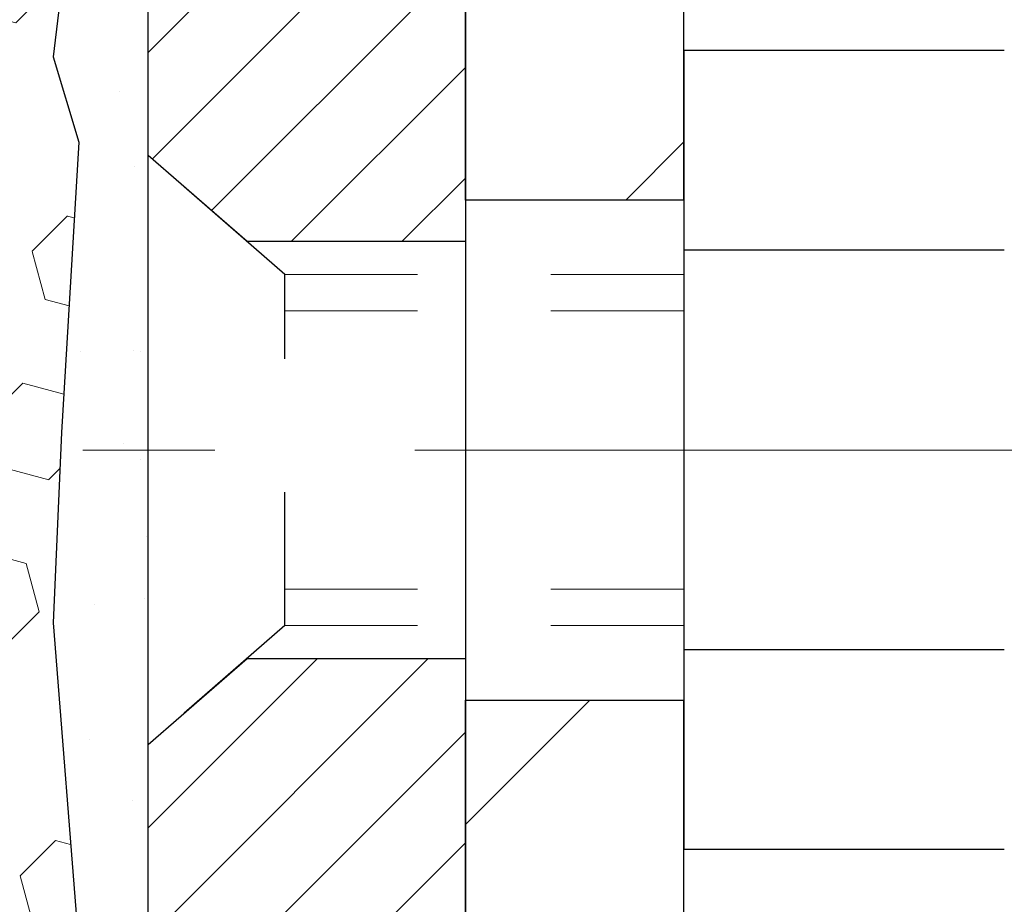
# Model space of a CAD drawing. Units: inches. Extents: x 2.2 to 60.5, y 6.1 to 53.5.
# Drawn here: x 29.3 to 30, y 36 to 36.6 of the extents above; entities that cross this region are included whole.
import ezdxf

# ---------------------------------------------------------------- set-up
doc = ezdxf.new("R2010")
doc.units = ezdxf.units.IN
doc.header["$MEASUREMENT"] = 0
doc.linetypes.add('CENTERX2', pattern=[4, 2.5, -0.5, 0.5, -0.5])
doc.linetypes.add('HIDDEN', pattern=[0.375, 0.25, -0.125])
for name, color, linetype, lineweight in [('CENTERLINE - L', 1, 'CENTERX2', 18), ('CONCRETE - H', 130, 'Continuous', 9), ('DECK COAT - H', 20, 'Continuous', 20), ('DIMS', 50, 'Continuous', 25), ('EPOXY ADHESIVE - H', 50, 'Continuous', 15), ('EPOXY ADHESIVE - L', 52, 'Continuous', 25), ('FOAM INSERT - H', 150, 'Continuous', 9), ('MIG FOOT - H', 251, 'Continuous', 20), ('MIG FOOT - L', 7, 'Continuous', 30), ('MIG RETAINER - H', 251, 'Continuous', 20), ('MIG RETAINER - L', 7, 'Continuous', 30), ('PVC SIDESHEET - H', 170, 'Continuous', 20), ('SCREW - L', 1, 'Continuous', 25)]:
    doc.layers.add(name, color=color, linetype=linetype, lineweight=lineweight)
doc.styles.add('ROMANS', font='romans', dxfattribs={"width": 0.9})
doc.styles.get("Standard").update_dxf_attribs({"font": 'arial.ttf'})
doc.dimstyles.get("Standard").update_dxf_attribs({"dimtxt": 0.18, "dimasz": 0.18, "dimexe": 0.18, "dimexo": 0.0625, "dimgap": 0.09, "dimtad": 0, "dimtih": 1, "dimtoh": 1, "dimdec": 4, "dimzin": 0, "dimdsep": 46, "dimtxsty": 'Standard', "dimcen": 0.09, "dimadec": 0, "dimazin": 0, "dimtfac": 1, "dimtdec": 4, "dimtofl": 0, "dimtmove": 0, "dimatfit": 3, "dimfxl": 1, "dimtolj": 1, "dimtzin": 0, "dimarcsym": 0})

# ---------------------------------------------------------------- blocks, each defined once
blk = doc.blocks.new('*D8')
at = {"layer": 'DEFPOINTS', "color": 0, "transparency": 16777216}
for p in [(28.380510715177, 38.0465021276133), (29.38157078767156, 35.5465021276133), (35.38771650094672, 35.5465021276133)]:
    blk.add_point(p, dxfattribs=at)
at = {"layer": 'DIMS', "color": 0, "lineweight": -2, "transparency": 16777216}
for p, q in [((28.580510715177, 38.0465021276133), (35.58771650094672, 38.0465021276133)), ((35.38771650094672, 37.8465021276133), (35.38771650094672, 37.56721590692442)), ((35.38771650094672, 35.7465021276133), (35.38771650094672, 36.05150162121014)), ((29.58157078767156, 35.5465021276133), (35.58771650094672, 35.5465021276133))]:
    blk.add_line(p, q, dxfattribs=at)
at = {"layer": 'DIMS', "color": 0, "transparency": 16777216}
for points in [[(35.35438316761338, 37.8465021276133), (35.42104983428005, 37.8465021276133), (35.38771650094672, 38.0465021276133)], [(35.35438316761338, 35.7465021276133), (35.42104983428005, 35.7465021276133), (35.38771650094672, 35.5465021276133)]]:
    blk.add_solid(points, dxfattribs=at)
at = {"layer": 'DIMS', "color": 0, "transparency": 16777216, "insert": (35.38771650094671, 36.80935876406729), "char_height": 0.33, "attachment_point": 5, "style": 'ROMANS'}
blk.add_mtext('\\A1; 2 1/2 IN\\P [63.5mm]', dxfattribs=at)

msp = doc.modelspace()

# ---------------------------------------------------------------- hatches: boundary and pattern name
at = {"layer": 'CONCRETE - H'}
h = msp.add_hatch(dxfattribs=at)
h.set_pattern_fill('AR-CONC', color=256, scale=0.252)
h.set_pattern_definition([(49.99999999999999, (297.7555706958036, 828.0214299914151), (1.807495660153899, -0.1581353801561397), [0.189, -2.079]), (355, (297.7555706958036, 828.0214299914151), (-0.34965336070476, 1.89552417692403), [0.1512, -1.6632]), (100.45144446, (297.9061953319236, 828.0082520445351), (1.457842293752322, 1.737388777240946), [0.1606252838399997, -1.766878122239997]), (46.18420000000002, (297.7555706958036, 828.5254299914151), (2.689448153292362, -0.4171085875985529), [0.2834999999999994, -3.118499999999995]), (96.63563549, (297.9796912932035, 828.4906708577751), (2.355348103099055, 2.454778873951867), [0.24093806184, -2.650318675199999]), (351.1841639899999, (297.7555706958036, 828.5254299914151), (2.355348101538028, 2.454778872680375), [0.2268, -2.49480000252]), (21, (298.0075706958036, 828.3994299914151), (1.504205771338524, -1.014599604476654), [0.189, -2.079]), (326.0000000000001, (298.0075706958036, 828.3994299914151), (0.613154636442386, 1.82737811351807), [0.1512, -1.6632]), (71.45144474, (298.1329211758836, 828.3148800249351), (2.117360389359527, 0.8127785050720117), [0.1606252788, -1.76687812224]), (37.50000000000001, (297.7555706958036, 828.0214299914151), (0.03064283539957249, 0.838892511654905), [0, -1.64304, 0, -1.6884, 0, -1.6695]), (7.499999999999999, (297.7555706958036, 828.0214299914151), (0.6629352343542145, 0.9939175139435478), [0, -0.9626399999999999, 0, -1.60524, 0, -0.6363]), (327.5, (297.1936106958036, 828.0214299914151), (1.345232539154471, -0.05683827677063698), [0, -0.63, 0, -1.9656, 0, -2.6082]), (317.5, (296.9416106958036, 828.0214299914151), (1.469629146742813, 0.2522645554774407), [0, -0.819, 0, -1.30536, 0, -1.8522])])
edge = h.paths.add_edge_path()
edge.add_spline(control_points=[(37.73530681924004, 26.19894698054977), (38.97938094354609, 26.42646962654762), (29.65166548478513, 28.10146032530147), (32.20907347291839, 34.9660234253221), (33.87109016768775, 37.83205265613687), (36.63469497421048, 37.95856108202238), (36.1944466246492, 38.28169128378502)], knot_values=[0, 0, 0, 0, 2.953290100143014, 11.99900047696236, 14.46858066761311, 15.74820838194003, 15.74820838194003, 15.74820838194003, 15.74820838194003], degree=3, periodic=0)
edge.add_line((36.19444662464949, 38.28169128378558), (30.81445099253588, 38.28169128378558))
edge.add_line((30.81445099253588, 38.28169128378558), (30.81445099253588, 37.65713386788493))
edge.add_arc((30.73571083505558, 37.65713386788493), 0.07874015748029706, -90, 0, ccw=False)
edge.add_line((30.73571083505558, 37.57839371040463), (30.53689193741766, 37.57839371040463))
edge.add_line((30.53689193741766, 37.57839371040463), (30.53689193741766, 37.63208758299506))
edge.add_line((30.53689193741766, 37.63208758299506), (30.46602618938587, 37.63208758299506))
edge.add_line((30.46602618938587, 37.63208758299506), (30.44714823250879, 37.63208758299483))
edge.add_line((30.44714823250879, 37.63208758299483), (30.44714823250868, 37.58287398064535))
edge.add_arc((30.18059179963208, 37.58287398064444), 0.2665564328765981, -48.19385059343688, 1.9548451746231876e-10, ccw=False)
edge.add_line((30.35828164345358, 37.38418162721691), (30.04306370299778, 37.18023339574372))
edge.add_arc((30.06445029963348, 37.14717873821487), 0.03937000000009485, 122.9031521389856, 186.640261260697)
edge.add_line((30.02534440323953, 37.14262618209491), (30.02508029963329, 37.14262618209491))
edge.add_line((30.02508029963329, 37.14262618209491), (30.02508029963374, 37.07330694189786))
edge.add_line((30.02508029963374, 37.07330694189786), (30.02508029963369, 36.89084884093963))
edge.add_arc((30.08413529963437, 36.89084884093929), 0.05905500000068287, 179.9999999996691, 253.6672662410953)
edge.add_line((30.06752814714528, 36.83417701803514), (30.09081127415848, 36.82724741585175))
edge.add_line((30.09081127415848, 36.82724741585175), (30.11386887413019, 36.81998725150415))
edge.add_line((30.11386887413019, 36.81998725150415), (30.13654465431947, 36.81216744174608))
edge.add_line((30.13654465431947, 36.81216744174608), (30.15868232198491, 36.80355890333171))
edge.add_line((30.15868232198491, 36.80355890333171), (30.18012558438559, 36.79393255301502))
edge.add_line((30.18012558438559, 36.79393255301502), (30.20071814878057, 36.7830593075495))
edge.add_line((30.20071814878057, 36.7830593075495), (30.22030372242844, 36.77071008368957))
edge.add_line((30.22030372242844, 36.77071008368957), (30.2387260439863, 36.75665588614734))
edge.add_line((30.2387260439863, 36.75665588614734), (30.25587112578606, 36.74078614596183))
edge.add_line((30.25587112578606, 36.74078614596183), (30.27175078519932, 36.72334272694152))
edge.add_line((30.27175078519932, 36.72334272694152), (30.28640013657414, 36.70463275751845))
edge.add_line((30.28640013657414, 36.70463275751845), (30.29985429425952, 36.68496336612511))
edge.add_line((30.29985429425952, 36.68496336612511), (30.31214869182114, 36.66463960594105))
edge.add_line((30.31214869182114, 36.66463960594105), (30.32333437226171, 36.64386505198163))
edge.add_line((30.32333437226171, 36.64386505198163), (30.33348472974049, 36.62269797265835))
edge.add_line((30.33348472974049, 36.62269797265835), (30.34267418859409, 36.60118344083721))
edge.add_line((30.34267418859409, 36.60118344083721), (30.3509720963165, 36.57935186644695))
edge.add_line((30.3509720963165, 36.57935186644695), (30.35844553980033, 36.55722713034984))
edge.add_line((30.35844553980033, 36.55722713034984), (30.36516159558951, 36.53483308351874))
edge.add_line((30.36516159558951, 36.53483308351874), (30.37118734022843, 36.5121935769263))
edge.add_line((30.37118734022843, 36.5121935769263), (30.37658985026056, 36.48933246154538))
edge.add_line((30.37658985026056, 36.48933246154538), (30.38143620223073, 36.46627358834885))
edge.add_line((30.38143620223073, 36.46627358834885), (30.38579347268242, 36.44304080830957))
edge.add_line((30.38579347268242, 36.44304080830957), (30.38972873815956, 36.41965797240018))
edge.add_line((30.38972873815956, 36.41965797240018), (30.39330907520653, 36.39614893159378))
edge.add_line((30.39330907520653, 36.39614893159378), (30.39660156036726, 36.372537536863))
edge.add_line((30.39660156036726, 36.372537536863), (30.39967327018567, 36.34884763918048))
edge.add_line((30.39967327018567, 36.34884763918048), (30.4025912812057, 36.32510308951955))
edge.add_line((30.4025912812057, 36.32510308951955), (30.40541002226249, 36.30143394247116))
edge.add_arc((30.34677573426544, 36.29439737396299), 0.05905500000246682, -6.739442727441087, 6.843210701020098, ccw=False)
edge.add_line((30.40542266997218, 36.28746700907359), (30.4025912812057, 36.2636916584062))
edge.add_line((30.4025912812057, 36.2636916584062), (30.39967327018567, 36.23994710874504))
edge.add_line((30.39967327018567, 36.23994710874504), (30.39660156036726, 36.21625721106297))
edge.add_line((30.39660156036726, 36.21625721106297), (30.39330907520653, 36.19264581633197))
edge.add_line((30.39330907520653, 36.19264581633197), (30.38972873815956, 36.16913677552557))
edge.add_line((30.38972873815956, 36.16913677552557), (30.38579347268242, 36.14575393961641))
edge.add_line((30.38579347268242, 36.14575393961641), (30.38143620223073, 36.12252115957713))
edge.add_line((30.38143620223073, 36.12252115957713), (30.37658985026056, 36.09946228638059))
edge.add_line((30.37658985026056, 36.09946228638059), (30.37118734022843, 36.07660117099967))
edge.add_line((30.37118734022843, 36.07660117099967), (30.36516159558951, 36.05396166440723))
edge.add_line((30.36516159558951, 36.05396166440723), (30.35844553980033, 36.03156761757614))
edge.add_line((30.35844553980033, 36.03156761757614), (30.3509720963165, 36.00944288147902))
edge.add_line((30.3509720963165, 36.00944288147902), (30.34267418859409, 35.98761130708899))
edge.add_line((30.34267418859409, 35.98761130708899), (30.33348472974049, 35.9660967752674))
edge.add_line((30.33348472974049, 35.9660967752674), (30.32333437226171, 35.94492969594435))
edge.add_line((30.32333437226171, 35.94492969594435), (30.31214869182114, 35.92415514198492))
edge.add_line((30.31214869182114, 35.92415514198492), (30.29985429425952, 35.90383138180086))
edge.add_line((30.29985429425952, 35.90383138180086), (30.28640013657414, 35.88416199040753))
edge.add_line((30.28640013657414, 35.88416199040753), (30.27175078519932, 35.86545202098468))
edge.add_line((30.27175078519932, 35.86545202098468), (30.25587112578606, 35.84800860196437))
edge.add_line((30.25587112578606, 35.84800860196437), (30.2387260439863, 35.83213886177864))
edge.add_line((30.2387260439863, 35.83213886177864), (30.22030372242844, 35.8180846642364))
edge.add_line((30.22030372242844, 35.8180846642364), (30.20071814878057, 35.80573544037647))
edge.add_line((30.20071814878057, 35.80573544037647), (30.18012558438559, 35.79486219491118))
edge.add_line((30.18012558438559, 35.79486219491118), (30.15868232198491, 35.78523584459426))
edge.add_line((30.15868232198491, 35.78523584459426), (30.13654465431947, 35.7766273061799))
edge.add_line((30.13654465431947, 35.7766273061799), (30.11386887413019, 35.76880749642182))
edge.add_line((30.11386887413019, 35.76880749642182), (30.09081127415894, 35.76154733207422))
edge.add_line((30.09081127415894, 35.76154733207422), (30.06705100225875, 35.7544757204329))
edge.add_arc((30.08413529963346, 35.69794590698691), 0.05905500000022013, 106.8157343082319, 179.9999999998897)
edge.add_line((30.02508029963329, 35.69794590698702), (30.02508029968865, 26.84916648905359))
edge.add_arc((30.06445029968879, 26.84916648905371), 0.03937000000013313, 180.0000000001654, 269.9999999999172)
edge.add_line((30.06445029968873, 26.80979648905363), (31.91454937204927, 26.80979648905375))
edge.add_arc((31.91454937204927, 26.84916648905348), 0.03936999999973523, 270, 315.000000000117)
edge.add_line((31.94238816602447, 26.82132769507839), (32.08768270521855, 26.9666222342727))
edge.add_arc((32.26778769458727, 26.7865172449033), 0.2547069186167812, 103.90200089096157, 134.9999999998915, ccw=False)
edge.add_arc((32.55707228767128, 25.61774747146458), 1.458745273113772, 90.00000000001558, 103.90200089108919, ccw=False)
edge.add_line((32.55707228767088, 27.07649274457835), (32.55707228767093, 27.10405174457835))
edge.add_arc((32.55707228767076, 25.61774747146446), 1.486304273113888, 89.99999999999343, 103.9020008910711)
edge.add_arc((32.26778769458778, 26.78651724490341), 0.2822659186169326, 103.9020008910918, 134.9999999999918)
edge.add_line((32.06819554943596, 26.9861093900553), (31.95182826263513, 26.8697421032547))
edge.add_arc((31.87357020090442, 26.9479009276537), 0.1106034631342099, 271.85600049426995, 315.0363508036437, ccw=False)
edge.add_line((31.87715238767069, 26.83735548905374), (30.16287529968847, 26.83735548905374))
edge.add_arc((30.16287529968835, 26.94759148905373), 0.1102359999999862, 180, 270.00000000005906, ccw=False)
edge.add_line((30.05263929968842, 26.94759148905373), (30.05263929969297, 35.57489504642481))
edge.add_line((30.05263929969297, 35.57489504642481), (30.12350529969299, 35.57489504642481))
edge.add_line((30.12350529969299, 35.57489504642481), (30.12350529968839, 26.94759148905373))
edge.add_arc((30.16287529968835, 26.94759148905373), 0.0393699999999626, 180, 270.0000000000828)
edge.add_line((30.16287529968841, 26.90822148905377), (31.87378040217246, 26.90822148905365))
edge.add_arc((31.87378040217234, 26.94759148905373), 0.03937000000007629, 270.0000000001654, 314.999999999883)
edge.add_line((31.90161919614766, 26.91975269507829), (32.0180857202806, 27.03621921921117))
edge.add_arc((32.26778769458738, 26.78651724490364), 0.3531319186165204, 103.90200089106793, 134.9999999999152, ccw=False)
edge.add_arc((32.55707228767128, 25.61774747146367), 1.557170273114694, 76.09799910896169, 103.9020008910901, ccw=False)
edge.add_arc((32.84635688075375, 26.78651724490489), 0.3531319186156611, 44.99999999994128, 76.09799910888768, ccw=False)
edge.add_line((33.09605885506053, 27.03621921921117), (33.21252537919358, 26.91975269507841))
edge.add_arc((33.24036417316884, 26.94759148905373), 0.03936999999996802, 225.0000000000585, 270)
edge.add_line((33.24036417316884, 26.90822148905377), (33.45180555572861, 26.90822148905365))
edge.add_arc((33.45180555572844, 26.78822148905444), 0.1199999999992087, 60.00003267845028, 89.9999999999186, ccw=False)
edge.add_line((33.51180549645588, 26.89214457172866), (34.19189270206115, 26.49949655768366))
edge.add_arc((34.2115776826146, 26.53359198905755), 0.03936999999950453, 240.0000326786081, 270.0000000003309)
edge.add_line((34.21157768261483, 26.49422198905804), (35.11953562364394, 26.49422198905804))
edge.add_arc((35.11953562364383, 26.38398598905851), 0.1102359999995315, 59.999999999967315, 89.99999999994088, ccw=False)
edge.add_line((35.17465362364365, 26.47945316546966), (35.3104145312615, 26.40107156891101))
edge.add_arc((35.33009953126171, 26.43516698905798), 0.03937000000008285, 239.9999999997189, 269.9999999996691)
edge.add_line((35.33009953126148, 26.39579698905791), (35.99978323126143, 26.39579698905791))
edge.add_line((35.99978323126143, 26.39579698905791), (35.99978323126143, 26.32493098905811))
edge.add_line((35.99978323126143, 26.32493098905811), (35.99978323126189, 26.198946980545))
edge.add_line((35.99978323126189, 26.198946980545), (37.73530681924004, 26.19894698054977))
edge = h.paths.add_edge_path(flags=16)
edge.add_line((30.42424648663646, 36.37624901456834), (30.42660247648465, 36.35742462720818))
edge.add_line((30.42660247648465, 36.35742462720818), (30.42883595720096, 36.33858790341255))
edge.add_line((30.42883595720096, 36.33858790341255), (30.43098355857856, 36.31974253173248))
edge.add_line((30.43098355857856, 36.31974253173248), (30.43308191040924, 36.30089220071718))
edge.add_arc((28.12930983795266, 36.06897627182652), 2.315415893506847, 5.748480382825766, 7.62606875027629)
at = {"layer": 'DECK COAT - H'}
h = msp.add_hatch(dxfattribs=at)
h.set_pattern_fill('ANSI31', color=256, scale=0.03937, style=0)
h.set_pattern_definition([(45, (-154.4046081473135, 137.3876746350017), (-0.003479849246914297, 0.003479849246914297), [])])
h.paths.add_polyline_path([(29.85578929970589, 35.18796117504407), (29.92665529969318, 35.18796117504407), (29.92665529969318, 34.95174117504407), (29.85578929970544, 34.95174117504407)])
h.paths.add_polyline_path([(29.8557892997068, 35.66040117504408), (29.92665529969364, 35.66040117504408), (29.92665529969364, 35.42418117504408), (29.85578929970634, 35.42418117504408)])
h.paths.add_polyline_path([(30.18063347885064, 36.03692434845325), (30.1818224537864, 36.03957448531005), (30.18299419912265, 36.04224913391263), (30.18414891359035, 36.04494818547246), (30.18528679592228, 36.04767153120101), (30.1864080448494, 36.05041906230954), (30.18751285910403, 36.05319067000951), (30.18860143741759, 36.05598624551217), (30.18967397852239, 36.05880568002899), (30.19073068114986, 36.06164886477145), (30.19177174403185, 36.06451569095079), (30.1927973659007, 36.06740604977849), (30.19380774548691, 36.07031983246579), (30.1948030815237, 36.0732569302244), (30.19578357274159, 36.07621723426509), (30.1967494178738, 36.07920063580004), (30.19770081565085, 36.08220702604003), (30.19863796480504, 36.08523629619653), (30.19956106406826, 36.08828833748125), (30.20047031217192, 36.0913630411052), (30.20136590784878, 36.09446029827986), (30.20224791180445, 36.09757911912597), (30.20311597473111, 36.10071571077847), (30.20397026311949, 36.10386933689633), (30.20481100370026, 36.10703963434062), (30.20560643537911, 36.11010304662377), (30.27327460986626, 36.08873829143786), (30.27188990031428, 36.08355465474678), (30.27046657413203, 36.07839012522108), (30.26900354237105, 36.07324576418014), (30.26749910712752, 36.06812416120274), (30.26595163867651, 36.06302734748865), (30.26435986877041, 36.05795630352295), (30.26272252916252, 36.05291200979095), (30.26103835160566, 36.04789544677842), (30.25930606785269, 36.04290759497066), (30.25752440965644, 36.03794943485322), (30.25569210877021, 36.03302194691141), (30.25380789694682, 36.02812611163076), (30.25187050593914, 36.02326290949659), (30.24987866749998, 36.01843332099443), (30.24783111338266, 36.01363832660982), (30.24572657534, 36.00887890682784), (30.24356378512439, 36.00415604213426), (30.24134147448959, 35.9994707130144), (30.23905837518797, 35.99482389995355), (30.23671321897328, 35.99021658343749), (30.234304737597, 35.98564974395153), (30.23183166281379, 35.98112436198098), (30.22929272637512, 35.97664141801115), (30.22668666003474, 35.97220189252803), (30.2240121955455, 35.96780676601647), (30.22126806466022, 35.96345701896202), (30.21845299913176, 35.95915363185045), (30.21556573071339, 35.95489758516705), (30.21260499115797, 35.95068985939692), (30.20956951407052, 35.94653143650557), (30.20645950495319, 35.94242452854191), (30.20327703947888, 35.93837304025228), (30.20002388685762, 35.93438067692991), (30.19670181629945, 35.9304511438685), (30.19331259701485, 35.92658814636152), (30.1898579982134, 35.92279538970219), (30.18633978910557, 35.91907657918377), (30.18275973890186, 35.91543542010017), (30.17911961681185, 35.91187561774441), (30.17542119204555, 35.90840087740971), (30.17166623381391, 35.90501490439001), (30.16785651132605, 35.90172140397853), (30.16399392393296, 35.8985238035465), (30.1600804252229, 35.89542506361899), (30.15611782046872, 35.8924282550146), (30.15210791448899, 35.88953644921948), (30.14805251210319, 35.88675271772004), (30.14395341813034, 35.88408013200219), (30.13981727996489, 35.88152438644979), (30.13564808965103, 35.8790894592943), (30.13143920578923, 35.87677338202106), (30.12718389822876, 35.874574137128), (30.12287543681842, 35.8724897071128), (30.1211383237077, 35.87170566908812), (30.09275856358946, 35.93663465414502), (30.09553985097128, 35.93796738088158), (30.09909199142467, 35.93982791329895), (30.10265101304859, 35.94185450281216), (30.10625824302625, 35.94407475815242), (30.10989301946066, 35.9464805462334), (30.11355108187527, 35.9490735857104), (30.11721062185043, 35.95184239344635), (30.12087001667751, 35.95478920763539), (30.12451728670194, 35.95790613500403), (30.12814464729846, 35.96118841415127), (30.13174420127589, 35.96463115701263), (30.13530255214383, 35.96822383483632), (30.13881508506475, 35.9719621315593), (30.14226945367309, 35.9758319573124), (30.14565818448673, 35.97982413714922), (30.14897381526171, 35.98392950735947), (30.15220888398736, 35.98813890376064), (30.15535447239145, 35.99244116961486), (30.15840367888441, 35.99682732631563), (30.16137475818405, 36.0013186940288), (30.1642656677358, 36.00590984663099), (30.16707898237101, 36.01060248092167), (30.16981633991182, 36.01539687719778), (30.17247937817811, 36.02029331571966), (30.17506978370002, 36.02529217071164), (30.17758918551945, 36.03039373234414), (30.1794270755835, 36.03429883213098)])
h.paths.add_polyline_path([(30.21461094298539, 36.43918938432025), (30.21392569145556, 36.44254336336544), (30.21322983961082, 36.44588539189035), (30.21252316072142, 36.44921510675581), (30.21180542805669, 36.45253214482309), (30.21107641488643, 36.45583614295301), (30.21033589448089, 36.45912673800731), (30.20958364010895, 36.46240356684611), (30.2088194250413, 36.46566626633139), (30.20804302254683, 36.4689144733235), (30.20725420589579, 36.47214782468395), (30.20645274835798, 36.47536595727379), (30.20563842320271, 36.47856850795406), (30.20481100370026, 36.48175511358559), (30.20397026311949, 36.48492541102987), (30.20311597473111, 36.48807903714751), (30.20224791180445, 36.4912156288), (30.20136590784878, 36.49433444964611), (30.20047031217192, 36.49743170682077), (30.19956106406826, 36.50050641044495), (30.19863796480504, 36.50355845172944), (30.19770081565085, 36.50658772188617), (30.19674941787335, 36.50959411212616), (30.19578357274159, 36.51257751366088), (30.1948030815237, 36.51553781770181), (30.19380774548691, 36.51847491546018), (30.19279736590025, 36.52138869814771), (30.19177174403185, 36.52427905697541), (30.19073068114986, 36.52714588315452), (30.18967397852239, 36.52998906789698), (30.18860143741759, 36.53280850241381), (30.18751285910403, 36.53560407791647), (30.1864080448494, 36.53837568561644), (30.18528679592228, 36.54112321672496), (30.18357743274956, 36.54521431363755), (30.18152945127432, 36.54988907582619), (30.24624274379303, 36.57874852442514), (30.24783111338266, 36.57515642131639), (30.24987866749998, 36.57036142693155), (30.25187050593914, 36.56553183842939), (30.25380789694682, 36.56066863629521), (30.25569210877021, 36.55577280101456), (30.25752440965644, 36.55084531307275), (30.25930606785269, 36.54588715295531), (30.26103835160566, 36.54089930114755), (30.26272252916252, 36.53588273813502), (30.26435986877041, 36.53083844440325), (30.26595163867651, 36.52576740043732), (30.26749910712752, 36.52067058672323), (30.26900354237105, 36.51554898374584), (30.27046657413203, 36.51040462270489), (30.27188990031428, 36.50524009317942), (30.27327460986626, 36.50005645648834), (30.27462178618626, 36.49485475897054), (30.27593251267209, 36.48963604696419), (30.27720787272202, 36.48440136680792), (30.27844894973342, 36.47915176484062), (30.27965682710547, 36.47388828740022), (30.28083258823509, 36.46861198082606), (30.28197731652099, 36.46332389145564), (30.28309209536147, 36.4580250656285), (30.28417800815387, 36.45271654968237), (30.28523613829648, 36.44739938995635), (30.28626756918803, 36.44207463278862), (30.28727338422541, 36.43674332451783), (30.28825466680738, 36.43140651148237), (30.28921250013209, 36.42606523917302), (30.2901475090861, 36.4207185433228), (30.29106026109903, 36.41536496667131), (30.29195169951927, 36.41000458742237), (30.29282276769473, 36.40463748378001), (30.29367440897423, 36.39926373394828), (30.29450756670522, 36.39388341613053), (30.29532318423608, 36.38849660853102), (30.29612220491563, 36.3831033893538), (30.29690557209088, 36.37770383680199), (30.29767422911155, 36.37229802908055), (30.29842911932465, 36.36688604439259), (30.29917118607855, 36.36146796094194), (30.29990137272208, 36.35604385693286), (30.30062062260268, 36.35061381056916), (30.30132987906919, 36.34517790005466), (30.30203008546951, 36.33973620359338), (30.30244971131279, 36.33643339932532), (30.23155470071552, 36.33216316081703), (30.23126218900271, 36.33444086687441), (30.23079386063674, 36.33805392222384), (30.23032211547698, 36.34165781690321), (30.22984667331676, 36.34525265476886), (30.22936725394803, 36.34883853967758), (30.2288835771632, 36.35241557548547), (30.22839536275424, 36.35598386604888), (30.22790233051447, 36.35954351522459), (30.22740420023584, 36.36309462686895), (30.22690069171031, 36.36663730483783), (30.22639152473121, 36.37017165298848), (30.22587641909004, 36.37369777517656), (30.22535509457967, 36.37721577525908), (30.22482727099251, 36.38072575709216), (30.22429266812097, 36.38422782453213), (30.22375100575701, 36.38772208143555), (30.2232020036935, 36.39120863165899), (30.22264538172331, 36.39468757905879), (30.22208085963749, 36.39815902749105), (30.22150815722981, 36.40162308081258), (30.22092699429177, 36.40507984287969), (30.22033709061625, 36.40852941754874), (30.21973816599521, 36.41197190867606), (30.21912994022742, 36.41540742010275), (30.21851254245249, 36.4188348849008), (30.21788613147501, 36.42225294115078), (30.21725048056433, 36.4256612257142), (30.21660536299024, 36.42905937545165), (30.21595055202252, 36.43244702722463), (30.21528582093097, 36.43582381789374)])
h.paths.add_polyline_path([(30.3665019850022, 36.6164474338233), (30.35891857457446, 36.63389057410395), (30.35075556893426, 36.6510388410185), (30.34573548402832, 36.66067024201075), (30.41011310760396, 36.69039084437409), (30.41699879652052, 36.67659520987754), (30.42469901222913, 36.65988615874007), (30.43189007561332, 36.64298322695881), (30.43859033983418, 36.62591662776631), (30.44482271559528, 36.60870237022882), (30.45061264570123, 36.59134857179279), (30.4559856001014, 36.573863265308), (30.46096704874381, 36.55625448362448), (30.46558246157738, 36.53853025959202), (30.4698573085515, 36.52069862606063), (30.47381705961462, 36.50276761588011), (30.47748718471476, 36.48474526190048), (30.48089315380176, 36.46663959697153), (30.48278236947581, 36.45579505851347), (30.41399610501995, 36.44475052483508), (30.41286484007688, 36.45134942866198), (30.40934685768198, 36.4700568055986), (30.40548659993865, 36.48872968395599), (30.4012505533673, 36.50735670901704), (30.39661236224165, 36.52590891790751), (30.3915466764669, 36.54435487388482), (30.38602814594961, 36.56266314020754), (30.38003142059588, 36.58080228013286), (30.37353115031138, 36.5987408569189)])
h.paths.add_polyline_path([(30.05263929963294, 37.06728057097634), (30.12350529963342, 37.06728057097634), (30.12350529963342, 36.95339113323634, 0.328288350635692), (30.15116609126326, 36.91580268634961), (30.16843903235659, 36.90927668955501), (30.18561562853066, 36.90256230948662), (30.20259953486712, 36.89547116287113), (30.21929440644672, 36.88781486643497), (30.23560389835066, 36.87940503690483), (30.2357906641104, 36.87929519163426), (30.19849781275244, 36.81724153027462), (30.18271314132963, 36.82516887277134), (30.16537437926937, 36.83313625119572), (30.14779290239758, 36.8407318879721), (30.13009006811936, 36.84814165392472, -0.3282898029372711), (30.0526392996334, 36.9533894771354)])
h.paths.add_polyline_path([(29.85578929963359, 36.87589396509988), (29.85578929963359, 36.97229638051831), (29.92665529963361, 36.97229638051831), (29.92665529963361, 36.87589396509966, 0.3551910535763121), (30.03631492547439, 36.74100192402275), (30.01599764353105, 36.67293644974838, -0.3471262797452059)])
at = {"layer": 'EPOXY ADHESIVE - H'}
h = msp.add_hatch(dxfattribs=at)
h.set_pattern_fill('AR-SAND', color=256, scale=0.07200000000000001, style=0)
h.set_pattern_definition([(37.50000000000001, (21.42347840399364, 360.6232929849158), (-0.004535521783891788, 0.1387313113689475), [0, -0.10944, 0, -0.1224, 0, -0.117]), (7.499999999999999, (21.42347840399364, 360.6232929849158), (0.1274239227792764, 0.2031945166965413), [0, -0.05904, 0, -0.09864000000000002, 0, -0.03780000000000001]), (327.5, (21.33491840399395, 360.6232929849158), (0.2242182140461077, 0.0004074518546614759), [0, -0.036, 0, -0.1296, 0, -0.1692]), (317.5, (21.33491840399395, 360.6232929849158), (0.2164411155292052, 0.06319264067526596), [0, -0.018, 0, -0.08496000000000001, 0, -0.09720000000000002])])
edge = h.paths.add_edge_path()
edge.add_line((29.32310806132242, 35.54658758838846), (29.38157078767496, 35.54658758838846))
edge.add_line((29.38157078767495, 35.54658758838846), (29.381570787672, 37.40669128378581))
edge.add_arc((29.57833966369458, 37.57647919144019), 0.2598959871887813, 200.1382916809733, 220.7902489381058, ccw=False)
edge.add_line((29.33433258163817, 37.48700032207343), (29.33565041872774, 37.17332695905943))
edge.add_line((29.33565041872774, 37.17332695905943), (29.35262751931035, 37.05994382074314))
edge.add_line((29.35262751931035, 37.05994382074314), (29.33592394881228, 36.96100071532501))
edge.add_line((29.33592394881228, 36.96100071532501), (29.32951240362993, 36.74962084913104))
edge.add_line((29.32951240362993, 36.74962084913104), (29.31028141515074, 36.5894853273775))
edge.add_line((29.31028141515074, 36.5894853273775), (29.32951240362993, 36.52543156298443))
edge.add_line((29.32951240362993, 36.52543156298443), (29.31669296033309, 36.3076469868146))
edge.add_line((29.31669296033309, 36.3076469868146), (29.31028141515074, 36.16485453663645))
edge.add_line((29.31028141515074, 36.16485453663645), (29.32951240362993, 35.92144889901774))
edge.add_line((29.32951240362993, 35.92144889901774), (29.31669296033309, 35.7164737428001))
edge.add_line((29.31669296033309, 35.7164737428001), (29.3231080613224, 35.54658758838846))
at = {"layer": 'FOAM INSERT - H'}
h = msp.add_hatch(dxfattribs=at)
h.set_pattern_fill('HEX', color=256, scale=0.3, angle=45, style=0)
h.set_pattern_definition([(45, (179.8077305052925, 569.2606935873363), (-0.04592793267718458, 0.04592793267718459), [0.0375, -0.075]), (165, (179.8077305052925, 569.2606935873363), (-0.01681079010315101, -0.06273872278033557), [0.0375, -0.075]), (105, (179.834247009587, 569.2872100916308), (-0.06273872278033558, -0.01681079010315099), [0.0375, -0.075])])
h.paths.add_polyline_path([(29.35262751931035, 37.05994382074314), (29.33565041872774, 37.17332695905943), (29.3470341325004, 37.45402578869632), (29.34705191884291, 37.52694260814487), (29.17126544853747, 37.52698548711842), (29.17131302689344, 37.81088349287599, 0.5275954660110067), (29.09176345604018, 37.86527891383596, 0.2195702785125134), (28.90199988053834, 37.66852794848219, -0.07612961839772006), (28.85892050422655, 37.57949650979881, -0.5449811486549543), (28.67912558499052, 37.58485445598424, -0.05158067940490262), (28.64637328715796, 37.65442985985683, 0.2278388292845682), (28.42581722044565, 37.8654712014717, 0.1549926718844751), (28.34335521291655, 37.86611346232657, 0.2319388426502105), (28.11756838503854, 37.65341075077495, -0.05158067940490196), (28.08481608720598, 37.58383534690235, -0.5449811486544567), (27.90502116797018, 37.5784774007167, -0.07612961839783323), (27.86194179165815, 37.66750883940031, 0.219570278513001), (27.6721782161554, 37.8642598047534, 0.527595466008986), (27.59262864530317, 37.80986438379389), (27.59260834848214, 37.52694260814487), (27.41682187258897, 37.52694260814487), (27.41681685615106, 37.47894039488371), (27.42749115661621, 37.17332695905943), (27.41051405603361, 37.05994382074314), (27.42721762653167, 36.96100071532501), (27.43362917171402, 36.74962084913104), (27.45286016019321, 36.5894853273775), (27.43362917171402, 36.52543156298443), (27.44644861501087, 36.3076469868146), (27.45286016019321, 36.16485453663645), (27.43362917171402, 35.92144889901774), (27.44644861501087, 35.7164737428001), (27.44003028692239, 35.54650212761967), (29.32311128842179, 35.54650212761353), (29.31669296033309, 35.7164737428001), (29.32951240362993, 35.92144889901774), (29.31028141515074, 36.16485453663645), (29.31669296033309, 36.3076469868146), (29.32951240362993, 36.52543156298443), (29.31028141515074, 36.5894853273775), (29.32951240362993, 36.74962084913104), (29.33592394881228, 36.96100071532501)])
at = {"layer": 'MIG FOOT - H'}
h = msp.add_hatch(dxfattribs=at)
h.set_pattern_fill('ANSI31', color=256, scale=1.9685, style=0)
h.set_pattern_definition([(45, (-918.3302042448341, -429.2809754416996), (-0.1739924623457148, 0.1739924623457148), [])])
h.paths.add_polyline_path([(29.78357078767013, 37.04452648053589), (29.61957078766991, 37.04452648053589), (29.61957078767082, 36.48202648053589), (29.78357078767013, 36.48202648053589)])
edge = h.paths.add_edge_path()
edge.add_line((29.78357078767058, 36.10702648053589), (29.61957078767082, 36.10702648053589))
edge.add_line((29.61957078767037, 36.10702648053589), (29.61957078767037, 26.80327648053608))
edge.add_arc((29.97390078767049, 26.80327648053608), 0.3543300000001182, 180.0000000000092, 269.9999999999816)
edge.add_line((29.97390078767049, 26.44894648053596), (32.3383207566707, 26.44894648053596))
edge.add_line((32.33832075667024, 26.44894648053596), (32.33832075666979, 26.61294648053595))
edge.add_line((32.33832075667024, 26.61294648053617), (29.97390078767049, 26.61294648053617))
edge.add_arc((29.97390078767049, 26.80327648053608), 0.1903299999999604, 179.9999999999829, 270.0000000000342, ccw=False)
edge.add_line((29.78357078767058, 26.80327648053608), (29.78357078767058, 36.10702648053589))
h.paths.add_polyline_path([(33.30707078767037, 26.61294648053617), (32.77582381867015, 26.61294648053595), (32.77582381867015, 26.44894648053596), (33.30707078767037, 26.44894648053596)])
at = {"layer": 'MIG RETAINER - H'}
h = msp.add_hatch(dxfattribs=at)
h.set_pattern_fill('ANSI31', color=256, scale=0.47, style=0)
h.set_pattern_definition([(45, (-918.3302042448341, -399.979831748144), (-0.04154252339470966, 0.04154252339470967), [])])
h.paths.add_polyline_path([(29.3815707876719, 35.37252648053609), (29.38157078767054, 36.07364338767015), (29.45586712195282, 36.13822820573036), (29.61957078767037, 36.13822820573036), (29.61957078767082, 35.37252648053609)])
edge = h.paths.add_edge_path()
edge.add_arc((30.16157078766892, 37.82152648053843), 0.07800000000003138, 270.000000000501, 360.0000000000418)
edge.add_line((30.2395707876689, 37.82152648053843), (30.23957078766844, 38.08452648053562))
edge.add_arc((30.25957078766888, 38.08452648053562), 0.02000000000020918, 90.00000000195422, 180.0000000006514, ccw=False)
edge.add_line((30.25957078766797, 38.10452648053583), (30.34657078766796, 38.10452648053765))
edge.add_arc((30.34657078766887, 38.07452648053768), 0.03000000000002956, 2.1719870346714742e-10, 90.0000000013028, ccw=False)
edge.add_line((30.37657078766861, 38.07452648053768), (30.37657078766952, 37.53952648053055))
edge.add_arc((30.21957078766937, 37.53952648053055), 0.1569999999999254, -90.00000000033191, 6.230038707144558e-11, ccw=False)
edge.add_line((30.21957078766846, 37.38252648053062), (30.05331047271139, 37.38252648053153))
edge.add_arc((30.05331047272185, 37.30378679549985), 0.07873968503150763, 90.00000000777618, 177.4144840053407)
edge.add_arc((29.85976801365578, 37.31252648053523), 0.114999999999426, 275.2124696741832, 357.41448399788595, ccw=False)
edge.add_arc((29.86839869898077, 37.21791933878207), 0.02000000000000517, 160.3257550186187, 275.2124696744299, ccw=False)
edge.add_arc((29.73835173254966, 37.26441695297026), 0.1181095275611714, 340.3257550185371, 642.6342225154141)
edge.add_arc((29.76855989270999, 37.12965156919918), 0.02000000000040289, -10.621520467928804, 102.63422251394002, ccw=False)
edge.add_arc((29.71057078766981, 37.14052648053703), 0.07899999999997757, 270.0000000008245, 349.3784795304081, ccw=False)
edge.add_line((29.71057078767117, 37.06152648053708), (29.63657078766974, 37.06152648053594))
edge.add_arc((29.63657078767019, 37.04452648053589), 0.01699999999999591, 90.00000000076633, 180)
edge.add_line((29.61957078766991, 37.04452648053589), (29.61957078767082, 36.45082475534118))
edge.add_line((29.61957078767082, 36.45082475534118), (29.45586712195282, 36.45082475534118))
edge.add_line((29.45586712195282, 36.45082475534118), (29.38157078767054, 36.51540957340139))
edge.add_line((29.38157078767054, 36.51540957340139), (29.38157078766872, 38.07452648053495))
edge.add_arc((29.41157078766847, 38.07452648053518), 0.02999999999985903, 90.00000000043423, 180.0000000002171, ccw=False)
edge.add_line((29.41157078766847, 38.10452648053515), (29.47657078766852, 38.1045264805356))
edge.add_arc((29.47657078766852, 38.08452648053562), 0.01999999999998181, 0, 90.00000000065143, ccw=False)
edge.add_line((29.4965707876685, 38.08452648053562), (29.49657078766896, 37.82152648053411))
edge.add_arc((29.57457078766893, 37.82152648053434), 0.07799999999997453, 180.0000000000835, 270.0000000004176)
edge.add_line((29.57457078766939, 37.74352648053436), (29.57857078766929, 37.74352648053436))
edge.add_arc((29.57857078766929, 37.82152648053434), 0.07799999999986085, 270.000000000334, 360.0000000001671)
edge.add_line((29.65657078766881, 37.82152648053434), (29.65657078766836, 38.08452648053517))
edge.add_arc((29.67657078766879, 38.08452648053517), 0.01999999999998181, 90.00000000032571, 180, ccw=False)
edge.add_line((29.67657078766834, 38.10452648053515), (29.81801743572478, 38.10452648053606))
edge.add_line((29.81801743572478, 38.10452648053606), (29.81801743572478, 37.77363127431877))
edge.add_line((29.81801743572478, 37.77363127431877), (29.83730299812251, 37.75430066741696))
edge.add_line((29.83730299812251, 37.75430066741696), (29.83730299812251, 37.67715841783174))
edge.add_line((29.83730299812251, 37.67715841783174), (29.89515968531114, 37.63858729303879))
edge.add_line((29.89515968531114, 37.63858729303879), (29.95301637249977, 37.67715841783174))
edge.add_line((29.95301637249977, 37.67715841783174), (29.95301637249977, 37.75430066741696))
edge.add_line((29.95301637249977, 37.75430066741696), (29.97230193489659, 37.7735862298131))
edge.add_line((29.97230193489659, 37.7735862298131), (29.97230193489659, 38.10452648053606))
edge.add_line((29.97230193489659, 38.10452648053606), (30.0595707876686, 38.10452648053629))
edge.add_arc((30.0595707876686, 38.0845264805363), 0.01999999999998181, 0, 90, ccw=False)
edge.add_line((30.07957078766859, 38.0845264805363), (30.07957078766904, 37.8215264805382))
edge.add_arc((30.15757078766902, 37.82152648053843), 0.07800000000008822, 180.000000000167, 270.000000000334)
edge.add_line((30.15757078766947, 37.74352648053823), (30.16157078766938, 37.74352648053823))
at = {"layer": 'PVC SIDESHEET - H'}
h = msp.add_hatch(dxfattribs=at)
h.set_pattern_fill('ANSI37', color=256, scale=0.59055, style=0)
h.set_pattern_definition([(45, (-154.4046081473135, 137.3876746350017), (-0.05219773870371446, 0.05219773870371446), []), (135, (-154.4046081473135, 137.3876746350017), (-0.05219773870371446, -0.05219773870371446), [])])
h.paths.add_polyline_path([(29.95421429963372, 37.07330694189786), (29.95421429963372, 37.1471787382151, -0.2544175294253038), (30.00456782905295, 37.23973177929556), (30.22543769130871, 37.38263613850668, 0.4033078353723514), (30.37657078762314, 37.53952648059694), (30.37657078762314, 37.56437644659209, 0.02353096692885778), (30.37744179963229, 37.58287398064535), (30.37744179963047, 38.08090448064504, 0.4142135623729873), (30.35381979963077, 38.10452648064497), (29.97389929986721, 38.10452648064406), (29.97389929986676, 38.1635815961903), (29.99850540542448, 38.18326648063626), (30.33691223250699, 38.18326648063717, -0.4142135623730915), (30.44714823250743, 38.07303048063741), (30.44714823250879, 37.58287398064558, -0.213440768600962), (30.35828164345358, 37.38418162721691), (30.04306370299756, 37.18023339574383, 0.2544175294251872), (30.02508029963329, 37.1471787382151), (30.02508029963374, 37.07330694189786), (30.02508029963374, 36.89084884093963, 0.3306422189433676), (30.06705100226, 36.83431902749285), (30.09081127415894, 36.82724741585175), (30.11386887413019, 36.81998725150415), (30.13654465431947, 36.81216744174608), (30.15868232198491, 36.80355890333171), (30.18012558438559, 36.79393255301502), (30.20071814878057, 36.7830593075495), (30.22030372242844, 36.77071008368957), (30.2387260439863, 36.75665588614734), (30.25587112578606, 36.74078614596183), (30.27175078519932, 36.72334272694152), (30.28640013657414, 36.70463275751845), (30.29985429425952, 36.68496336612511), (30.31214869182114, 36.66463960594105), (30.32333437226171, 36.64386505198163), (30.33348472974049, 36.62269797265835), (30.34267418859409, 36.60118344083721), (30.3509720963165, 36.57935186644695), (30.35844553980033, 36.55722713034984), (30.36516159558951, 36.53483308351874), (30.37118734022843, 36.5121935769263), (30.37658985026056, 36.48933246154538), (30.38143620223073, 36.46627358834885), (30.38579347268242, 36.44304080830957), (30.38972873815956, 36.41965797240018), (30.39330907520653, 36.39614893159378), (30.39660156036726, 36.372537536863), (30.39967327018567, 36.34884763918071), (30.4025912812057, 36.32510308951955), (30.40542266997218, 36.30132773885261, -0.05933499155532457), (30.40541002226237, 36.28736080545504), (30.4025912812057, 36.26369165840642), (30.39967327018567, 36.23994710874526), (30.39660156036726, 36.21625721106297), (30.39330907520653, 36.19264581633197), (30.38972873815956, 36.16913677552557), (30.38579347268242, 36.14575393961641), (30.38143620223073, 36.12252115957713), (30.37658985026056, 36.09946228638059), (30.37118734022843, 36.07660117099967), (30.36516159558951, 36.05396166440723), (30.35844553980033, 36.03156761757614), (30.3509720963165, 36.00944288147902), (30.34267418859409, 35.98761130708899), (30.33348472974049, 35.9660967752674), (30.32333437226171, 35.94492969594435), (30.31214869182114, 35.92415514198492), (30.29985429425952, 35.90383138180086), (30.28640013657414, 35.88416199040753), (30.27175078519932, 35.86545202098468), (30.25587112578606, 35.84800860196437), (30.2387260439863, 35.83213886177864), (30.22030372242844, 35.8180846642364), (30.20071814878057, 35.80573544037647), (30.18012558438559, 35.79486219491118), (30.15868232198491, 35.78523584459426), (30.13654465431947, 35.7766273061799), (30.11386887413019, 35.76880749642182), (30.09081127415894, 35.76154733207422), (30.06752814714574, 35.75461772989083, 0.3329817396557117), (30.02508029963329, 35.69794590698702), (29.95421429964327, 35.69794590698702), (29.95421429963372, 35.71290078282609, -0.3608117966093517), (30.04409691364972, 35.82124152020142), (30.06441473033092, 35.82558751326351), (30.08455811292507, 35.83034997608492), (30.10435262734509, 35.83594537842591), (30.12362383950349, 35.84279019004534), (30.14219881159343, 35.85129311679648), (30.15995510984104, 35.86160080885806), (30.17683178862526, 35.87354086627592), (30.19277162213157, 35.88692158773747), (30.20771738454405, 35.90155127192988), (30.22161185004816, 35.91723821754012), (30.23439779282936, 35.93379072325538), (30.24602912382343, 35.95102755901521), (30.25654506542597, 35.96884770826582), (30.26602428479183, 35.98718724211258), (30.27454566253746, 36.00598243236882), (30.2821880792807, 36.02516955084698), (30.28903041563845, 36.04468486935948), (30.29515155222762, 36.06446465971899), (30.30063036966513, 36.08444519373815), (30.30554574856879, 36.10456274322987), (30.30997597374235, 36.12475481134461), (30.31398563699796, 36.14498719987082), (30.3176256431033, 36.16525399694401), (30.32094630220254, 36.18555051957846), (30.32399792444031, 36.2058720847896), (30.32683081996029, 36.22621400959192), (30.32949529890757, 36.2465716110004), (30.33204167142586, 36.26694020602977), (30.3345082985019, 36.28721688475311, 0.06060086340155051), (30.33452024765975, 36.30147963623121), (30.33204167142586, 36.32185454189621), (30.32949529890757, 36.34222313692558), (30.32683081996029, 36.36258073833405), (30.32399792444031, 36.38292266313638), (30.32094630220254, 36.40324422834751), (30.3176256431033, 36.42354075098219), (30.31398563699796, 36.44380754805515), (30.30997597374235, 36.46403993658136), (30.30554574856879, 36.4842320046961), (30.30063036966513, 36.50434955418759), (30.29515155222762, 36.52433008820699), (30.28903041563845, 36.54410987856672), (30.2821880792807, 36.563625197079), (30.27454566253746, 36.58281231555716), (30.26602428479183, 36.60160750581317), (30.25654506542597, 36.61994703966038), (30.24602912382343, 36.63776718891076), (30.23439779282936, 36.6550040246706), (30.22161185004816, 36.67155653038585), (30.20771738454405, 36.68724347599609), (30.19277162213157, 36.70187316018828), (30.17683178862526, 36.71525388165005), (30.15995510984104, 36.72719393906791), (30.14219881159343, 36.7375016311295), (30.12362383950349, 36.74600455788063), (30.10435262734509, 36.75284936950029), (30.08455811292507, 36.75844477184082), (30.06441473033092, 36.76320723466269), (30.04409691364972, 36.76755322772478, -0.3608117966100778), (29.95421429963372, 36.87589396509988)])

# ---------------------------------------------------------------- linework, layer by layer
at = {"layer": 'CENTERLINE - L', "ltscale": 0.3}
msp.add_line((30.33159023222461, 36.29452648053589), (29.33256731314478, 36.29452648053589), dxfattribs=at)
at = {"layer": 'EPOXY ADHESIVE - L'}
msp.add_lwpolyline([(29.38157078767492, 35.54658758838846), (29.38157078767202, 37.40669128378581, -0.1590049289476408), (29.3470341325004, 37.45402578869632), (29.33565041872774, 37.17332695905943), (29.35262751931035, 37.05994382074314), (29.33592394881228, 36.96100071532501), (29.32951240362993, 36.74962084913104), (29.31028141515074, 36.5894853273775), (29.32951240362993, 36.52543156298443), (29.31669296033309, 36.3076469868146), (29.31028141515074, 36.16485453663645), (29.32951240362993, 35.92144889901774), (29.31669296033309, 35.7164737428001), (29.32310806132242, 35.54658758838857)], format="xyb", dxfattribs=at)
at = {"layer": 'MIG FOOT - L'}
for p, q in [((29.61957078767082, 36.48202648053589), (29.61957078766991, 37.04452648053589)), ((29.78357078767058, 36.48202648053589), (29.78357078767013, 37.04452648053589)), ((29.61957078767082, 36.48202648053589), (29.61957078767037, 36.10702648053589)), ((29.78357078767058, 36.48202648053589), (29.61957078767082, 36.48202648053589)), ((29.78357078767058, 36.48202648053589), (29.78357078767058, 36.10702648053589)), ((29.61957078767037, 26.80327648053608), (29.61957078767037, 36.10702648053589)), ((29.61957078767037, 36.10702648053589), (29.78357078767058, 36.10702648053589)), ((29.78357078767058, 26.80327648053608), (29.78357078767058, 36.10702648053589))]:
    msp.add_line(p, q, dxfattribs=at)
at = {"layer": 'MIG RETAINER - L'}
for p, q in [((29.38157078767065, 36.60406107196777), (29.38157078767065, 36.60406107196777)), ((29.38157078767054, 36.60406107196777), (29.38157078767054, 36.60406107196777))]:
    msp.add_line(p, q, dxfattribs=at)
msp.add_lwpolyline([(29.9746509442688, 37.30733877838693, -0.3748896829303737), (29.87021568536548, 37.19800204578123, -0.5479758845004098), (29.84956625943406, 37.22465277926349, 3.888295204768812), (29.7641853704462, 37.14916729503684, -0.5387583055402678), (29.78821721645309, 37.12596515857663, -0.3609021040651776), (29.71057078767117, 37.06152648053708), (29.63657078766974, 37.06152648053594, 0.414213562369066), (29.61957078766991, 37.04452648053589), (29.61957078767082, 36.45082475534118), (29.45586712195282, 36.45082475534118), (29.38157078767054, 36.51540957340139), (29.38157078766872, 38.07452648053495, -0.4142135623706347)], format="xyb", dxfattribs=at)
msp.add_lwpolyline([(29.3815707876719, 35.37252648053609), (29.38157078767054, 36.07364338767015), (29.45586712195282, 36.13822820573036), (29.61957078767037, 36.13822820573036), (29.61957078767082, 35.37252648053609)], close=True, dxfattribs=at)
at = {"layer": 'SCREW - L'}
for p, q in [((30.02386110794887, 36.59424204820052), (29.78357078767013, 36.59424204820052)), ((29.78357078767013, 36.59424204820052), (29.78357078767013, 35.99481697583737)), ((30.02386110794887, 36.4443857801099), (29.78357078767013, 36.4443857801099)), ((30.02386110794887, 36.14467324392844), (29.78357078767013, 36.14467324392822)), ((30.02386110794887, 35.9948169758376), (29.78357078767013, 35.9948169758376))]:
    msp.add_line(p, q, dxfattribs=at)
at = {"layer": 'SCREW - L', "linetype": 'HIDDEN', "ltscale": 0.025}
for p, q in [((29.38157078767054, 36.07364338767015), (29.38157078767054, 36.51540957340139)), ((29.48413716707083, 36.42624998004194), (29.38157078767054, 36.51540957340139)), ((29.48414414171603, 36.16280904399596), (29.48413716707083, 36.42624998004194)), ((29.48414414171603, 36.16280904399596), (29.38157078767054, 36.07364338767015))]:
    msp.add_line(p, q, dxfattribs=at)
at = {"layer": 'SCREW - L', "linetype": 'HIDDEN', "lineweight": 5, "ltscale": 0.025}
for p, q in [((29.78357078767013, 36.42624998004217), (29.48413716707083, 36.42624998004217)), ((29.78357078767013, 36.39880821587067), (29.48413789359657, 36.39880821587067)), ((29.78357078767013, 36.19025080816723), (29.48414341519074, 36.19025080816723)), ((29.78357078767013, 36.16280904399596), (29.48414414171603, 36.16280904399596))]:
    msp.add_line(p, q, dxfattribs=at)

# ---------------------------------------------------------------- dimensions: what is measured, and where the dimension line sits
at = {"layer": 'DIMS'}
dim = msp.add_linear_dim(base=(35.38771650094672, 35.5465021276133), p1=(28.380510715177, 38.0465021276133), p2=(29.38157078767156, 35.5465021276133), angle=90, text=' <>\\P[]', dimstyle='Standard', override={"dimtxt": 0.33, "dimasz": 0.2, "dimexe": 0.2, "dimexo": 0.2, "dimgap": 0.2, "dimlunit": 5, "dimpost": ' IN', "dimtxsty": 'ROMANS', "dimfrac": 2}, dxfattribs=at)
dim.commit()
dim.dimension.update_dxf_attribs({"geometry": '*D8', "text_midpoint": (35.38771650094671, 36.80935876406729), "dimtype": 160})

doc.saveas('drawing.dxf')
